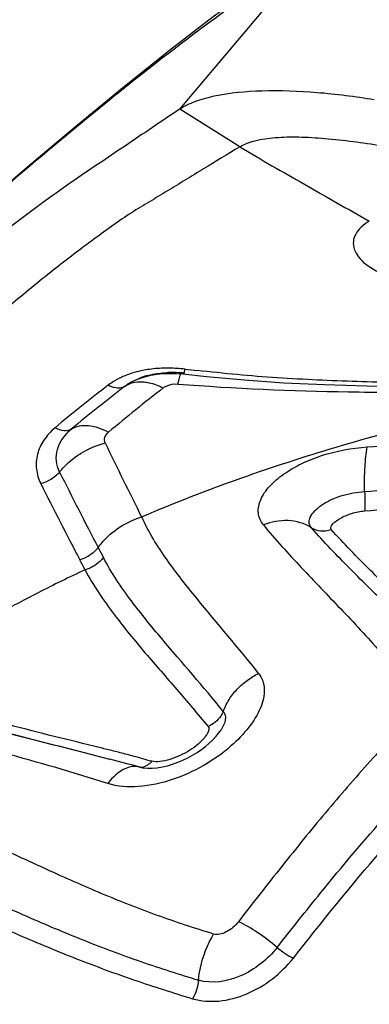
# Model space of a CAD drawing. Units: millimetres. Extents: x 0 to 594, y 0 to 420.
# Drawn here: x 444 to 444, y 273 to 275 of the extents above; entities that cross this region are included whole.
import ezdxf
from ezdxf.enums import TextEntityAlignment as Align

# ---------------------------------------------------------------- set-up
doc = ezdxf.new("R2010")
doc.units = ezdxf.units.MM
doc.header["$LTSCALE"] = 32.67
doc.layers.get('0').update_dxf_attribs({"linetype": 'CONTINUOUS'})
doc.layers.add('607078340-000_CL', color=7, linetype='CONTINUOUS')
doc.layers.add('607088271-000_DIM', color=7, linetype='CONTINUOUS')
doc.styles.get("Standard").update_dxf_attribs({"font": 'TXT.SHX', "width": 0.7})
doc.styles.add('TEXTSTYLE_2', font='gdt', dxfattribs={"width": 0.7})
doc.dimstyles.new('DIMSTYLE_2', dxfattribs={"dimtxt": 3.5, "dimasz": 3.5, "dimexe": 1.5, "dimexo": 0, "dimgap": 0.875, "dimtad": 1, "dimdec": 3, "dimdsep": 46, "dimtxsty": 'STANDARD', "dimblk": '_FILLED', "dimblk1": '_FILLED', "dimblk2": '_FILLED', "dimcen": 0.09, "dimclrt": 2, "dimadec": 3, "dimazin": 2, "dimtol": 1, "dimtp": 0.15, "dimtm": 0.15, "dimtfac": 1, "dimtdec": 3, "dimtofl": 0, "dimtmove": 0, "dimatfit": 3, "dimldrblk": '_FILLED', "dimfxl": 1, "dimtolj": 1, "dimarcsym": 0})

# ---------------------------------------------------------------- blocks, each defined once
blk = doc.blocks.new('_FILLED')
at = {"color": 0, "linetype": 'BYBLOCK'}
blk.add_solid([(0, 0), (-1, 0.125), (-1, -0.125)], dxfattribs=at)
blk = doc.blocks.new('*D1')
at = {"layer": '607088271-000_DIM', "color": 3, "linetype": 'CONTINUOUS'}
for p, q in [((415.3171, 271.5974), (415.3171, 310.0288)), ((455.3171, 283.5288), (455.3171, 310.0288)), ((415.3171, 308.5288), (435.3171, 308.5288)), ((455.3171, 308.5288), (435.3171, 308.5288))]:
    blk.add_line(p, q, dxfattribs=at)
at = {"layer": '607088271-000_DIM', "color": 3, "linetype": 'CONTINUOUS', "xscale": 3.5, "yscale": 3.5, "zscale": 3.5, "rotation": 180}
blk.add_blockref('_FILLED', (415.3171, 308.5288), dxfattribs=at)
at = {"layer": '607088271-000_DIM', "color": 3, "linetype": 'CONTINUOUS', "xscale": 3.5, "yscale": 3.5, "zscale": 3.5}
blk.add_blockref('_FILLED', (455.3171, 308.5288), dxfattribs=at)
at = {"layer": '607088271-000_DIM', "color": 2, "linetype": 'CONTINUOUS'}
for s, height, width, p in [('40', 3.5, 0.785714, (430.6504, 309.4038)), ('0.15', 2.45, 0.660714, (439.4963, 309.9288))]:
    blk.add_text(s, height=height, dxfattribs=dict(at, width=width)).set_placement(p, align=Align.CENTER)
at = {"layer": '607088271-000_DIM', "color": 2, "linetype": 'CONTINUOUS', "style": 'TEXTSTYLE_2'}
blk.add_text('`', height=2.45, dxfattribs=at).set_placement((434.8296, 309.9288), align=Align.CENTER)

msp = doc.modelspace()

# ---------------------------------------------------------------- linework, layer by layer
at = {"layer": '607078340-000_CL', "color": 9, "linetype": 'CONTINUOUS'}
for p, q in [((444.0971, 274.658), (443.8337, 274.345)), ((443.9511, 274.2714), (443.834, 274.3452)), ((443.6749, 273.4891), (443.6851, 273.4696)), ((443.7568, 273.0602), (443.7545, 273.0608))]:
    msp.add_line(p, q, dxfattribs=at)
at = {"layer": '607078340-000_CL', "color": 7, "linetype": 'CONTINUOUS'}
for p, q in [((443.7275, 273.8042), (443.7311, 273.8068)), ((443.7311, 273.8068), (443.7312, 273.8069)), ((443.7312, 273.8069), (443.737, 273.8106)), ((443.737, 273.8106), (443.7457, 273.8152)), ((443.9131, 273.131), (443.913, 273.1309)), ((443.62, 273.0961), (443.6748, 273.082)), ((443.6748, 273.082), (443.6979, 273.0759)), ((443.7576, 273.06), (443.7568, 273.0602))]:
    msp.add_line(p, q, dxfattribs=at)
for points in [[(444.0588, 274.638), (443.9807, 274.5842), (443.8993, 274.5252), (443.8142, 274.4598), (443.7261, 274.3893), (443.6348, 274.3141), (443.5417, 274.2359), (443.4483, 274.1561), (443.3519, 274.073), (443.2526, 273.9868), (443.1508, 273.898), (443.044, 273.8046), (442.9317, 273.7067), (442.8157, 273.6061), (442.713, 273.5179)], [(443.7457, 273.8152), (443.7554, 273.8192), (443.766, 273.8226)], [(443.766, 273.8226), (443.7775, 273.8254), (443.7895, 273.8274), (443.8019, 273.8287), (443.8146, 273.8292)], [(443.8146, 273.8292), (443.8274, 273.829), (443.8402, 273.8281)], [(443.8402, 273.8281), (443.8865, 273.8232), (443.9606, 273.8165), (444.0375, 273.811), (444.1169, 273.8072), (444.1988, 273.8046), (444.2832, 273.8027), (444.4596, 273.7996)], [(443.2938, 273.1884), (443.3177, 273.1799), (443.3649, 273.1645), (443.4135, 273.1501), (443.4633, 273.1364), (443.5143, 273.123), (443.62, 273.0961)], [(443.8844, 273.1008), (443.8918, 273.1071), (443.8987, 273.1137), (443.9051, 273.1206), (443.9107, 273.1276), (443.913, 273.1309)], [(443.8103, 273.0632), (443.8203, 273.0662), (443.8304, 273.0698), (443.8402, 273.0739), (443.8498, 273.0784), (443.8591, 273.0835), (443.868, 273.0889), (443.8764, 273.0947), (443.8844, 273.1008)], [(443.7576, 273.06), (443.7616, 273.0593), (443.7711, 273.0583)], [(443.7711, 273.0583), (443.7806, 273.0583), (443.7904, 273.0592)], [(443.7904, 273.0592), (443.8003, 273.0608), (443.8103, 273.0632)]]:
    msp.add_lwpolyline(points, dxfattribs=at)
at = {"layer": '607078340-000_CL', "color": 9, "linetype": 'CONTINUOUS'}
for centre, radius, start, end in [((443.7844, 273.6853), 0.1506, 113.9452, 117.8914), ((443.809, 273.5111), 0.3283, 86.5535, 89.2035), ((443.805, 273.4453), 0.3943, 84.254, 86.557), ((443.6753, 273.8669), 0.1717, 349.2202, 350.1482), ((444.7083, 281.3731), 7.5849, 263.46103, 263.64042), ((445.5769, 271.3524), 3.0927, 127.4953, 129.9539), ((445.933, 270.9388), 3.6159, 127.587, 129.7162), ((444.1025, 273.7527), 0.2778, 166.9243, 168.4335), ((446.579, 270.2633), 4.4974, 128.1359, 129.8806), ((452.5231, 277.9557), 9.809, 205.75571, 206.69702), ((453.2665, 278.4768), 10.8109, 206.59733, 207.47462), ((453.0802, 278.3971), 10.6517, 206.68315, 207.5827), ((442.5323, 272.8862), 1.2492, 26.5978, 27.6055), ((442.2149, 267.202), 6.0752, 75.83874, 76.07233), ((442.7225, 269.2129), 4.0013, 75.4524, 75.8408), ((443.0213, 270.3625), 2.8135, 74.7319, 75.4615), ((443.1734, 270.9222), 2.2334, 74.2529, 74.7166), ((443.7439, 273.1038), 0.0479, 313.5007, 318.0977), ((443.7473, 273.1002), 0.043, 308.6069, 313.517)]:
    msp.add_arc(centre, radius, start, end, dxfattribs=at)
at = {"layer": '607078340-000_CL', "color": 7, "linetype": 'CONTINUOUS'}
for centre, radius, start, end in [((443.8104, 273.6791), 0.151, 104.6072, 109.394), ((443.819, 273.6203), 0.2105, 86.4732, 91.9129), ((443.8189, 273.6174), 0.2135, 84.5976, 86.4907), ((443.819, 273.6181), 0.2128, 83.9077, 84.5974), ((443.7915, 273.7201), 0.1057, 120.6673, 124.7833), ((442.1042, 266.9937), 6.2875, 74.78289, 75.31752)]:
    msp.add_arc(centre, radius, start, end, dxfattribs=at)
for points, knots in [([(444.0968, 274.6578), (444.0532, 274.6282), (443.9861, 274.5821), (443.8945, 274.5165), (443.7901, 274.4377), (443.6489, 274.3246), (443.4708, 274.1747), (443.2845, 274.0131), (443.0943, 273.847), (442.9043, 273.6807), (442.7773, 273.5711), (442.7142, 273.517)], [0, 0, 0, 0, 0.088206, 0.136004, 0.188477, 0.3069, 0.438607, 0.577768, 0.719377, 0.860947, 1, 1, 1, 1]), ([(443.834, 274.3452), (443.8433, 274.3514), (443.8654, 274.3618), (443.919, 274.3763), (443.9993, 274.3832), (444.1038, 274.3794), (444.1766, 274.3701), (444.2135, 274.3638)], [0, 0, 0, 0, 0.086762, 0.188173, 0.430343, 0.709053, 1, 1, 1, 1]), ([(443.834, 274.3452), (443.7986, 274.3214), (443.7458, 274.2856), (443.6751, 274.2379), (443.6198, 274.2008), (443.5618, 274.159), (443.4753, 274.0942), (443.3843, 274.0223), (443.2893, 273.9444), (443.1882, 273.8596), (443.0592, 273.7506), (442.9027, 273.617), (442.7979, 273.5265), (442.7451, 273.4808)], [0, 0, 0, 0, 0.091909, 0.137571, 0.183898, 0.235336, 0.291614, 0.41703, 0.485276, 0.556353, 0.701474, 0.849386, 1, 1, 1, 1]), ([(443.9511, 274.2714), (443.9604, 274.2771), (443.9834, 274.2853), (444.0224, 274.2907), (444.068, 274.2914), (444.1372, 274.2871), (444.2273, 274.2747), (444.3, 274.2617), (444.3362, 274.2552)], [0, 0, 0, 0, 0.083434, 0.184514, 0.302116, 0.432966, 0.717225, 1, 1, 1, 1]), ([(443.9511, 274.2714), (443.9276, 274.2572), (443.8924, 274.2357), (443.8455, 274.207), (443.8104, 274.1854), (443.775, 274.1644), (443.739, 274.1428), (443.7031, 274.118), (443.6659, 274.0907), (443.6269, 274.0616), (443.5719, 274.0188), (443.5003, 273.9601), (443.4121, 273.8837), (443.3211, 273.8017), (443.2264, 273.7184), (443.1303, 273.6336), (443.0337, 273.5471), (442.9364, 273.4592), (442.8393, 273.3696), (442.7076, 273.2528), (442.6084, 273.1659), (442.5424, 273.1082)], [0, 0, 0, 0, 0.04503, 0.067573, 0.090127, 0.112487, 0.135085, 0.158841, 0.184035, 0.210644, 0.238606, 0.29824, 0.362334, 0.429849, 0.499014, 0.569003, 0.639835, 0.711502, 0.78394, 0.856336, 1, 1, 1, 1]), ([(443.7376, 273.811), (443.7393, 273.812), (443.7466, 273.8161), (443.7543, 273.8194), (443.7603, 273.8215)], [0, 0, 0, 0, 0.242402, 1, 1, 1, 1]), ([(443.7724, 273.8252), (443.7755, 273.826), (443.7885, 273.829), (443.8019, 273.8304), (443.812, 273.8308)], [0, 0, 0, 0, 0.243796, 1, 1, 1, 1]), ([(443.2963, 273.1874), (443.3297, 273.1752), (443.3969, 273.1542), (443.5308, 273.1183), (443.6309, 273.0934), (443.6971, 273.0761)], [0, 0, 0, 0, 0.256508, 0.506917, 1, 1, 1, 1])]:
    msp.add_open_spline(points, degree=3, knots=knots, dxfattribs=at)
at = {"layer": '607078340-000_CL', "color": 9, "linetype": 'CONTINUOUS'}
for points, knots in [([(443.9511, 274.2714), (443.993, 274.2468), (444.0774, 274.1984), (444.1618, 274.1504), (444.2041, 274.1264)], [0, 0, 0, 0, 0.500488, 1, 1, 1, 1]), ([(444.2041, 274.1264), (444.1983, 274.1232), (444.1882, 274.116), (444.177, 274.1024), (444.1718, 274.087), (444.1741, 274.0709), (444.1828, 274.0556), (444.2035, 274.0353), (444.225, 274.0254), (444.2403, 274.0194)], [0, 0, 0, 0, 0.129335, 0.240558, 0.339575, 0.438232, 0.548662, 0.678091, 1, 1, 1, 1]), ([(443.7712, 273.8365), (443.7669, 273.8358), (443.7506, 273.8328), (443.7345, 273.8279), (443.7233, 273.8229)], [0, 0, 0, 0, 0.260037, 1, 1, 1, 1]), ([(443.8135, 273.8394), (443.8099, 273.8394), (443.7958, 273.8394), (443.7816, 273.8381), (443.7712, 273.8365)], [0, 0, 0, 0, 0.253951, 1, 1, 1, 1]), ([(443.8356, 273.8285), (443.8353, 273.8277), (443.8338, 273.8234), (443.8327, 273.819), (443.8319, 273.8156)], [0, 0, 0, 0, 0.203982, 1, 1, 1, 1]), ([(443.842, 273.8279), (443.8422, 273.8279), (443.8426, 273.8287), (443.8429, 273.8298), (443.8435, 273.8321), (443.8438, 273.8338), (443.844, 273.8348)], [0, 0, 0, 0, 0.076044, 0.269697, 0.582175, 1, 1, 1, 1]), ([(444.4911, 273.806), (444.4394, 273.8072), (444.3359, 273.8093), (444.1804, 273.8127), (444.0504, 273.8181), (443.9462, 273.8263), (443.8941, 273.832), (443.8681, 273.8349)], [0, 0, 0, 0, 0.248674, 0.497801, 0.747983, 0.87421, 1, 1, 1, 1]), ([(443.7139, 273.8184), (443.7122, 273.8175), (443.7055, 273.8138), (443.699, 273.8095), (443.6944, 273.8061)], [0, 0, 0, 0, 0.255634, 1, 1, 1, 1]), ([(443.7145, 273.8003), (443.7129, 273.8003), (443.7058, 273.8009), (443.6991, 273.8035), (443.6944, 273.8061)], [0, 0, 0, 0, 0.231934, 1, 1, 1, 1]), ([(443.7275, 273.8042), (443.7266, 273.8036), (443.7226, 273.8013), (443.718, 273.8004), (443.7145, 273.8003)], [0, 0, 0, 0, 0.235353, 1, 1, 1, 1]), ([(443.7275, 273.8042), (443.7305, 273.8063), (443.7349, 273.8086), (443.7396, 273.8102), (443.7408, 273.8105)], [0, 0, 0, 0, 0.742361, 1, 1, 1, 1]), ([(443.7408, 273.8105), (443.7426, 273.8111), (443.7505, 273.813), (443.7587, 273.8132), (443.7649, 273.8126)], [0, 0, 0, 0, 0.237348, 1, 1, 1, 1]), ([(443.7649, 273.8126), (443.7679, 273.8122), (443.7807, 273.8101), (443.793, 273.8053), (443.8017, 273.8007)], [0, 0, 0, 0, 0.236765, 1, 1, 1, 1]), ([(443.8017, 273.8007), (443.8036, 273.8021), (443.8122, 273.8072), (443.8227, 273.809), (443.8304, 273.8084)], [0, 0, 0, 0, 0.233405, 1, 1, 1, 1]), ([(443.8304, 273.8084), (443.9411, 273.7997), (444.1083, 273.7924), (444.332, 273.7923), (444.4446, 273.7924), (444.5012, 273.7922)], [0, 0, 0, 0, 0.496429, 0.747241, 1, 1, 1, 1]), ([(444.5275, 273.779), (444.3964, 273.7549), (444.2032, 273.7069), (443.9486, 273.6246), (443.8234, 273.5759), (443.7599, 273.5488)], [0, 0, 0, 0, 0.498314, 0.74199, 1, 1, 1, 1]), ([(443.6225, 273.7202), (443.632, 273.7265), (443.6516, 273.7294), (443.6761, 273.7235), (443.689, 273.7179), (443.6953, 273.7145)], [0, 0, 0, 0, 0.448815, 0.715165, 1, 1, 1, 1]), ([(443.5909, 273.7231), (443.5826, 273.716), (443.568, 273.7006), (443.5549, 273.6722), (443.5526, 273.642), (443.5586, 273.6228), (443.563, 273.6139)], [0, 0, 0, 0, 0.268101, 0.516529, 0.755848, 1, 1, 1, 1]), ([(443.6225, 273.7202), (443.6185, 273.7176), (443.6067, 273.7158), (443.5962, 273.7201), (443.5909, 273.7231)], [0, 0, 0, 0, 0.438583, 1, 1, 1, 1]), ([(443.5997, 273.6366), (443.5963, 273.6433), (443.5921, 273.6581), (443.5949, 273.6896), (443.6102, 273.71), (443.6225, 273.7202)], [0, 0, 0, 0, 0.242704, 0.482703, 1, 1, 1, 1]), ([(443.6887, 273.6933), (443.6871, 273.6966), (443.6869, 273.7053), (443.6921, 273.7118), (443.6953, 273.7145)], [0, 0, 0, 0, 0.462988, 1, 1, 1, 1]), ([(444.2, 273.6855), (444.2639, 273.6893), (444.3914, 273.6983), (444.5191, 273.7052), (444.5829, 273.7076)], [0, 0, 0, 0, 0.50053, 1, 1, 1, 1]), ([(443.5997, 273.6366), (443.6049, 273.6433), (443.6294, 273.6692), (443.6625, 273.6868), (443.6887, 273.6933)], [0, 0, 0, 0, 0.240757, 1, 1, 1, 1]), ([(443.9974, 273.5333), (443.9921, 273.5398), (443.9847, 273.5567), (443.991, 273.585), (444.0095, 273.6108), (444.0372, 273.634), (444.0717, 273.6539), (444.1255, 273.6753), (444.1699, 273.6835), (444.2, 273.6855)], [0, 0, 0, 0, 0.086002, 0.176467, 0.283323, 0.407085, 0.543768, 0.69032, 1, 1, 1, 1]), ([(444.1947, 273.5984), (444.1945, 273.6147), (444.1951, 273.6438), (444.1977, 273.6729), (444.2, 273.6855)], [0, 0, 0, 0, 0.561433, 1, 1, 1, 1]), ([(443.5997, 273.6366), (443.5975, 273.6339), (443.5873, 273.6235), (443.5737, 273.6166), (443.563, 273.6139)], [0, 0, 0, 0, 0.23866, 1, 1, 1, 1]), ([(444.5761, 273.6238), (444.4806, 273.6199), (444.3535, 273.6106), (444.2265, 273.6004), (444.1947, 273.5979)], [0, 0, 0, 0, 0.749693, 1, 1, 1, 1]), ([(444.091, 273.5279), (444.0883, 273.5308), (444.0851, 273.5395), (444.0902, 273.5527), (444.1005, 273.5643), (444.1147, 273.575), (444.132, 273.5841), (444.1584, 273.5938), (444.18, 273.5976), (444.1947, 273.5984)], [0, 0, 0, 0, 0.083668, 0.174506, 0.283233, 0.407883, 0.545269, 0.692242, 1, 1, 1, 1]), ([(444.1947, 273.5984), (444.1952, 273.5912), (444.1958, 273.5786), (444.1956, 273.566), (444.1949, 273.5607)], [0, 0, 0, 0, 0.576622, 1, 1, 1, 1]), ([(444.1949, 273.5607), (444.2269, 273.5635), (444.3544, 273.5747), (444.482, 273.5846), (444.5778, 273.5886)], [0, 0, 0, 0, 0.250733, 1, 1, 1, 1]), ([(444.1297, 273.5245), (444.1276, 273.5268), (444.1315, 273.5345), (444.1384, 273.5403), (444.1473, 273.5464), (444.1579, 273.5516), (444.1737, 273.5574), (444.1864, 273.56), (444.1949, 273.5607)], [0, 0, 0, 0, 0.116901, 0.230363, 0.366767, 0.517408, 0.67726, 1, 1, 1, 1]), ([(443.6749, 273.4891), (443.6797, 273.496), (443.7026, 273.5225), (443.7344, 273.5412), (443.7599, 273.5488)], [0, 0, 0, 0, 0.239677, 1, 1, 1, 1]), ([(443.988, 273.2434), (443.949, 273.2932), (443.8865, 273.3648), (443.8077, 273.4647), (443.7732, 273.5192), (443.7599, 273.5488)], [0, 0, 0, 0, 0.497208, 0.745237, 1, 1, 1, 1]), ([(444.091, 273.5279), (444.0777, 273.5364), (444.0451, 273.5455), (444.0126, 273.5392), (443.9974, 273.5333)], [0, 0, 0, 0, 0.491752, 1, 1, 1, 1]), ([(443.9974, 273.5333), (444.0209, 273.5047), (444.071, 273.45), (444.1487, 273.369), (444.2286, 273.2847), (444.277, 273.222), (444.3009, 273.1889)], [0, 0, 0, 0, 0.242102, 0.483508, 0.733562, 1, 1, 1, 1]), ([(444.3981, 273.1964), (444.3739, 273.228), (444.3248, 273.2877), (444.2457, 273.3695), (444.1665, 273.447), (444.1153, 273.4999), (444.091, 273.5279)], [0, 0, 0, 0, 0.264464, 0.512104, 0.754253, 1, 1, 1, 1]), ([(444.091, 273.5279), (444.0963, 273.5244), (444.1096, 273.5202), (444.1231, 273.5222), (444.1297, 273.5245)], [0, 0, 0, 0, 0.479946, 1, 1, 1, 1]), ([(444.4345, 273.1975), (444.4107, 273.2289), (444.3625, 273.2881), (444.2841, 273.3687), (444.2052, 273.445), (444.1541, 273.4971), (444.1297, 273.5245)], [0, 0, 0, 0, 0.263918, 0.511309, 0.753675, 1, 1, 1, 1]), ([(443.6749, 273.4891), (443.6729, 273.4863), (443.6631, 273.4756), (443.6498, 273.4681), (443.6392, 273.4651)], [0, 0, 0, 0, 0.23822, 1, 1, 1, 1]), ([(443.6851, 273.4696), (443.683, 273.4668), (443.6733, 273.4559), (443.6599, 273.4485), (443.6493, 273.4455)], [0, 0, 0, 0, 0.237473, 1, 1, 1, 1]), ([(443.9192, 273.1693), (443.8801, 273.2175), (443.818, 273.2874), (443.7375, 273.3857), (443.7006, 273.4397), (443.6851, 273.4696)], [0, 0, 0, 0, 0.487981, 0.735476, 1, 1, 1, 1]), ([(443.6492, 273.4455), (443.6185, 273.4312), (443.5375, 273.3917), (443.406, 273.3186), (443.3067, 273.2579), (443.2561, 273.2253)], [0, 0, 0, 0, 0.225777, 0.599557, 1, 1, 1, 1]), ([(443.6493, 273.4455), (443.6657, 273.4149), (443.7036, 273.3593), (443.7561, 273.2955), (443.7976, 273.2475), (443.8286, 273.2121), (443.859, 273.1759), (443.8792, 273.1516), (443.8897, 273.1396)], [0, 0, 0, 0, 0.267859, 0.514987, 0.635972, 0.75661, 0.877446, 1, 1, 1, 1]), ([(443.9192, 273.1693), (443.9222, 273.1772), (443.9296, 273.1928), (443.9457, 273.2133), (443.9655, 273.2303), (443.9803, 273.2396), (443.988, 273.2434)], [0, 0, 0, 0, 0.246562, 0.49684, 0.749404, 1, 1, 1, 1]), ([(443.988, 273.2434), (443.9914, 273.2391), (443.9969, 273.2293), (444.0011, 273.2058), (443.9927, 273.1729), (443.9688, 273.1357), (443.9467, 273.1128), (443.9341, 273.1017)], [0, 0, 0, 0, 0.099896, 0.200957, 0.426173, 0.69517, 1, 1, 1, 1]), ([(443.6772, 273.0986), (443.6185, 273.1132), (443.5299, 273.1345), (443.4271, 273.1631), (443.3676, 273.1815), (443.3377, 273.1913), (443.3227, 273.1967)], [0, 0, 0, 0, 0.49296, 0.743028, 0.870439, 1, 1, 1, 1]), ([(443.9192, 273.1693), (443.9179, 273.1661), (443.911, 273.1537), (443.8994, 273.144), (443.8897, 273.1396)], [0, 0, 0, 0, 0.245307, 1, 1, 1, 1]), ([(443.9192, 273.1693), (443.9211, 273.1669), (443.9236, 273.1609), (443.923, 273.1509), (443.9193, 273.1407), (443.9154, 273.1342), (443.9131, 273.131)], [0, 0, 0, 0, 0.218792, 0.451167, 0.711482, 1, 1, 1, 1]), ([(444.2949, 273.1668), (444.2641, 273.1362), (444.2046, 273.0717), (444.1325, 272.9884), (444.0756, 272.9195), (444.0332, 272.8665), (443.9908, 272.813), (443.9626, 272.777), (443.9489, 272.7586)], [0, 0, 0, 0, 0.243208, 0.491424, 0.617126, 0.743768, 0.871466, 1, 1, 1, 1]), ([(443.6935, 273.0285), (443.6263, 273.05), (443.4896, 273.0891), (443.3522, 273.1255), (443.2838, 273.147)], [0, 0, 0, 0, 0.496319, 1, 1, 1, 1]), ([(443.8897, 273.1396), (443.8915, 273.1373), (443.8907, 273.1312), (443.8874, 273.1244), (443.8809, 273.1154), (443.8698, 273.1045), (443.8536, 273.0927), (443.8351, 273.0827), (443.8154, 273.0752), (443.7968, 273.0709), (443.7846, 273.0705), (443.7796, 273.0718)], [0, 0, 0, 0, 0.061589, 0.109297, 0.165881, 0.295978, 0.440312, 0.592281, 0.745429, 0.889518, 1, 1, 1, 1]), ([(444.0242, 272.7083), (444.0523, 272.7442), (444.1629, 272.8836), (444.2803, 273.0183), (444.3758, 273.11)], [0, 0, 0, 0, 0.256355, 1, 1, 1, 1]), ([(443.9341, 273.1017), (443.9011, 273.0725), (443.8414, 273.0385), (443.7566, 273.0198), (443.7127, 273.0221), (443.6935, 273.0285)], [0, 0, 0, 0, 0.508588, 0.766102, 1, 1, 1, 1]), ([(444.056, 272.6874), (444.1119, 272.7586), (444.2229, 272.8967), (444.3435, 273.0269), (444.4063, 273.0866)], [0, 0, 0, 0, 0.510809, 1, 1, 1, 1]), ([(443.9002, 272.7344), (443.8633, 272.7458), (443.7898, 272.7699), (443.6815, 272.8127), (443.5742, 272.8604), (443.485, 272.9021), (443.4126, 272.9336), (443.3395, 272.9622), (443.2476, 272.9946), (443.1367, 273.0297), (443.063, 273.0532), (443.0268, 273.0667)], [0, 0, 0, 0, 0.123896, 0.247987, 0.373415, 0.500224, 0.563792, 0.626913, 0.751833, 0.876197, 1, 1, 1, 1]), ([(443.7415, 273.0613), (443.7373, 273.0608), (443.7181, 273.0553), (443.703, 273.0407), (443.6935, 273.0285)], [0, 0, 0, 0, 0.215352, 1, 1, 1, 1]), ([(443.7545, 273.0608), (443.7514, 273.0615), (443.7469, 273.0618), (443.7426, 273.0614), (443.7415, 273.0613)], [0, 0, 0, 0, 0.741011, 1, 1, 1, 1]), ([(443.7545, 273.0608), (443.7576, 273.06), (443.765, 273.0606), (443.7711, 273.0643), (443.7741, 273.0666)], [0, 0, 0, 0, 0.457712, 1, 1, 1, 1]), ([(442.978, 272.977), (443.015, 272.9627), (443.0901, 272.9381), (443.2035, 272.9043), (443.2968, 272.8721), (443.3704, 272.8424), (443.4438, 272.81), (443.5353, 272.7687), (443.646, 272.7218), (443.7577, 272.68), (443.8331, 272.6559), (443.8708, 272.6445)], [0, 0, 0, 0, 0.124697, 0.248354, 0.372439, 0.435033, 0.498084, 0.624751, 0.751027, 0.876152, 1, 1, 1, 1]), ([(443.6129, 272.2933), (443.5767, 272.3751), (443.5086, 272.4924), (443.3981, 272.6319), (443.3074, 272.724), (443.2098, 272.7994), (443.1051, 272.8569), (442.9934, 272.9029), (442.916, 272.9296), (442.876, 272.9433)], [0, 0, 0, 0, 0.263599, 0.396338, 0.524213, 0.64404, 0.758649, 0.875319, 1, 1, 1, 1]), ([(442.9597, 272.9399), (442.997, 272.9259), (443.0725, 272.9019), (443.1859, 272.8682), (443.2788, 272.8357), (443.3518, 272.8052), (443.4073, 272.7812), (443.4635, 272.7572), (443.5382, 272.7247), (443.6318, 272.6858), (443.7449, 272.6439), (443.8212, 272.6197), (443.8592, 272.6082)], [0, 0, 0, 0, 0.124798, 0.247539, 0.37002, 0.431955, 0.495151, 0.55901, 0.622827, 0.750021, 0.875855, 1, 1, 1, 1]), ([(443.9489, 272.7586), (443.9426, 272.7503), (443.9305, 272.7401), (443.9127, 272.7335), (443.9038, 272.7332), (443.9002, 272.7344)], [0, 0, 0, 0, 0.55024, 0.797837, 1, 1, 1, 1]), ([(444.0242, 272.7083), (444.0123, 272.7186), (443.9882, 272.737), (443.962, 272.7524), (443.9489, 272.7586)], [0, 0, 0, 0, 0.522032, 1, 1, 1, 1]), ([(443.8708, 272.6445), (443.8715, 272.6525), (443.8765, 272.6838), (443.888, 272.7142), (443.9002, 272.7344)], [0, 0, 0, 0, 0.255474, 1, 1, 1, 1]), ([(444.0242, 272.7083), (444.0149, 272.6963), (443.9928, 272.6747), (443.9435, 272.6446), (443.897, 272.6365), (443.8708, 272.6445)], [0, 0, 0, 0, 0.26208, 0.527127, 1, 1, 1, 1]), ([(444.0242, 272.7083), (444.0293, 272.704), (444.0395, 272.6964), (444.0505, 272.69), (444.056, 272.6874)], [0, 0, 0, 0, 0.523668, 1, 1, 1, 1]), ([(443.8592, 272.6082), (443.8758, 272.6036), (443.9126, 272.6006), (443.9666, 272.616), (444.0166, 272.645), (444.0438, 272.6728), (444.056, 272.6874)], [0, 0, 0, 0, 0.231343, 0.483191, 0.743881, 1, 1, 1, 1]), ([(443.8708, 272.6445), (443.8702, 272.6381), (443.8674, 272.6256), (443.8624, 272.6137), (443.8592, 272.6082)], [0, 0, 0, 0, 0.50373, 1, 1, 1, 1])]:
    msp.add_open_spline(points, degree=3, knots=knots, dxfattribs=at)

# ---------------------------------------------------------------- dimensions: what is measured, and where the dimension line sits
at = {"layer": '607088271-000_DIM', "color": 3, "linetype": 'CONTINUOUS'}
dim = msp.add_linear_dim(base=(455.3171, 308.5288), p1=(415.3171, 271.5974), p2=(455.3171, 283.5288), dimstyle='DIMSTYLE_2', dxfattribs=at)
dim.commit()
dim.dimension.update_dxf_attribs({"geometry": '*D1', "text_midpoint": (435.3171, 308.5288), "dimtype": 160})

doc.saveas('drawing.dxf')
